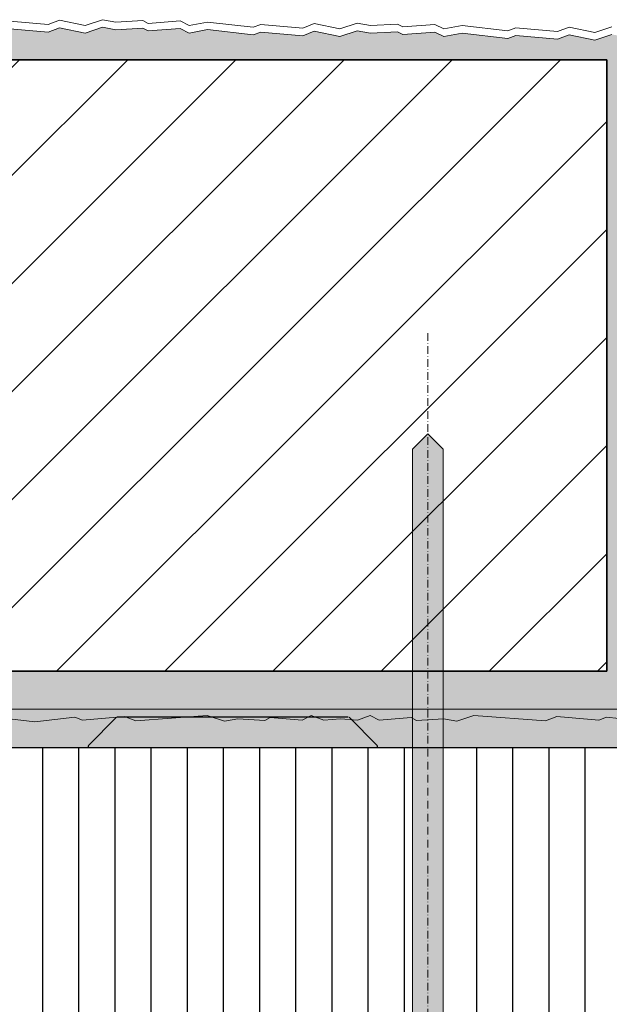
# Model space of a CAD drawing. Units: metres. Extents: x 0 to 11434, y 0 to 3204.
# Drawn here: x 2712 to 2943, y 1729 to 2116 of the extents above; entities that cross this region are included whole.
import ezdxf

# ---------------------------------------------------------------- set-up
doc = ezdxf.new("R2010")
doc.units = ezdxf.units.M
doc.header["$MEASUREMENT"] = 0
doc.linetypes.add('Strichpunkt 3_1_1mm Achsen', pattern=[0.005, 0.003, -0.001, 0, -0.001])
for name, color, linetype in [('050 Tragkonstruktion', 7, 'Continuous'), ('050 Tragkonstruktion Schichttrennlinien', 7, 'Continuous'), ('051 Innenausbau', 7, 'Continuous'), ('100 Fassadendämmplatte EPS', 7, 'Continuous'), ('160 Klebemörtel', 7, 'Continuous'), ('170 Deckputz', 7, 'Continuous'), ('171 Grundputz mit Bewehrung', 7, 'Continuous')]:
    doc.layers.add(name, color=color, linetype=linetype)
pattern_1 = [(90, (-12374.467, 0), (-14.1875, 0), [])]

msp = doc.modelspace()

# ---------------------------------------------------------------- hatches: boundary and pattern name
at = {"layer": '050 Tragkonstruktion', "linetype": 'Continuous', "lineweight": 0, "ltscale": 1000, "true_color": 0x000000}
h = msp.add_hatch(dxfattribs=at)
h.set_pattern_fill('SAGO_BACKSTEIN_0001', color=18, scale=6000, style=0, pattern_type=2)
h.set_pattern_definition([(45, (1137.266, 313.178), (-21.2132, 21.2132), [])])
h.paths.add_polyline_path([(2942.29, 1859.98), (2594.29, 1859.98), (2594.29, 1985.98), (2688.5, 1985.98), (2688.5, 2099.98), (2942.29, 2099.98)])
at = {"layer": '050 Tragkonstruktion Schichttrennlinien'}
h = msp.add_hatch(color=55, dxfattribs=at)
h.dxf.hatch_style = 1
edge = h.paths.add_edge_path()
edge.add_arc((2739.29, 1830.48), 0.5, 135, 270)
edge.add_line((2739.29, 1829.98), (2851.88, 1829.98))
edge.add_arc((2851.88, 1830.48), 0.5, 270, 405)
edge.add_line((2852.23, 1830.84), (2841.23, 1841.84))
edge.add_arc((2840.88, 1841.48), 0.5, 405, 450)
edge.add_line((2840.88, 1841.98), (2750.29, 1841.98))
edge.add_arc((2750.29, 1841.48), 0.5, 90, 135)
edge.add_line((2749.94, 1841.84), (2738.94, 1830.84))
at = {"layer": '100 Fassadendämmplatte EPS'}
h = msp.add_hatch(dxfattribs=at)
h.set_pattern_fill('ANSI31', color=250, scale=113.5, angle=45)
h.set_pattern_definition(pattern_1)
h.paths.add_polyline_path([(2576.3, 1829.98), (2866.11, 1829.98), (2866.11, 1620.37), (2858.11, 1612.37), (2842.11, 1612.37), (2842.11, 1589.98), (2576.3, 1589.98), (2576.3, 1691.98), (2600.3, 1691.98), (2585.9, 1706.38), (2585.9, 1725.58), (2660.78, 1725.58), (2666.78, 1727.98), (2660.78, 1730.38), (2585.9, 1730.38), (2585.9, 1749.58), (2600.3, 1763.98), (2576.3, 1763.98)])
h = msp.add_hatch(dxfattribs=at)
h.set_pattern_fill('ANSI31', color=250, scale=113.5, angle=45)
h.set_pattern_definition(pattern_1)
h.paths.add_polyline_path([(2878.11, 1829.98), (3416.11, 1829.98), (3416.11, 1620.37), (3408.11, 1612.37), (3392.11, 1612.37), (3392.11, 1589.98), (2902.11, 1589.98), (2902.11, 1612.37), (2886.11, 1612.37), (2878.11, 1620.37)])
at = {"layer": '170 Deckputz', "true_color": 0x000000}
h = msp.add_hatch(color=18, dxfattribs=at)
h.dxf.hatch_style = 1
h.paths.add_polyline_path([(2866.11, 1667.37), (2866.11, 1947.15), (2872.11, 1953.15), (2878.11, 1947.15), (2878.11, 1667.37)])
at = {"layer": '171 Grundputz mit Bewehrung', "true_color": 0xf2e9d9}
h = msp.add_hatch(color=254, dxfattribs=at)
h.dxf.hatch_style = 1
h.paths.add_polyline_path([(2690.93, 2099.98), (2702.21, 2111.26), (2706.71, 2112.21), (2723.17, 2110.77), (2727.64, 2112.53), (2737.71, 2110.45), (2744.42, 2112.69), (2749.67, 2111.76), (2760.25, 2112.37), (2762.33, 2111.25), (2774.95, 2112.21), (2778.47, 2110.45), (2785.7, 2111.78), (2803.6, 2109.7), (2806.63, 2110.82), (2806.63, 2110.82), (2823.09, 2109.38), (2827.56, 2111.14), (2837.62, 2109.06), (2844.33, 2111.3), (2849.59, 2110.37), (2859.83, 2110.96), (2862.25, 2109.86), (2874.87, 2110.82), (2878.38, 2109.06), (2885.62, 2110.39), (2903.51, 2108.31), (2906.55, 2109.43), (2923, 2107.99), (2927.48, 2109.75), (2937.54, 2107.67), (2944.25, 2109.91), (2949.5, 2108.98), (2960.09, 2109.59), (2962.16, 2108.47), (2974.79, 2109.43), (2978.3, 2107.67), (2983.25, 2109.43), (2996.03, 2108.63), (3005.62, 2110.39), (3023.51, 2108.31), (3026.55, 2109.43), (3043, 2107.99), (3047.48, 2109.75), (3057.54, 2107.67), (3064.25, 2109.91), (3069.5, 2108.98), (3079.97, 2109.58), (3082.17, 2108.47), (3094.79, 2109.43), (3098.3, 2107.67), (3103.25, 2109.43), (3116.03, 2108.63), (3125.62, 2110.39), (3143.51, 2108.31), (3146.55, 2109.43), (3163, 2107.99), (3167.48, 2109.75), (3177.54, 2107.67), (3184.25, 2109.91), (3189.5, 2108.98), (3200.09, 2109.59), (3202.17, 2108.47), (3214.79, 2109.43), (3218.3, 2107.67), (3223.25, 2109.43), (3233.31, 2108.8), (3236.35, 2109.92), (3252.8, 2108.48), (3257.28, 2110.24), (3267.34, 2108.16), (3274.05, 2110.4), (3279.3, 2109.47), (3289.89, 2110.08), (3291.97, 2108.96), (3304.59, 2109.92), (3308.1, 2108.16), (3313.05, 2109.92), (3325.83, 2109.12), (3335.42, 2110.88), (3353.31, 2108.8), (3356.35, 2109.92), (3372.8, 2108.48), (3377.28, 2110.24), (3387.34, 2108.16), (3394.05, 2110.4), (3399.3, 2109.47), (3409.77, 2110.07), (3411.97, 2108.96), (3424.59, 2109.92), (3428.1, 2108.16), (3433.05, 2109.92), (3445.83, 2109.12), (3455.42, 2110.88), (3473.31, 2108.8), (3476.35, 2109.92), (3492.8, 2108.48), (3497.28, 2110.24), (3507.34, 2108.16), (3514.05, 2110.4), (3519.3, 2109.47), (3529.89, 2110.08), (3531.97, 2108.96), (3544.59, 2109.92), (3548.1, 2108.16), (3553.05, 2109.92), (3553.17, 2099.98)])
h = msp.add_hatch(color=254, dxfattribs=at)
h.dxf.hatch_style = 1
h.paths.add_polyline_path([(2688.5, 2001.58), (2688.5, 1985.98), (2594.29, 1985.98), (2594.29, 1859.98), (2942.29, 1859.98), (2942.29, 2099.98), (2954.29, 2099.98), (2954.29, 1859.98), (3302.29, 1859.98), (3302.29, 2099.98), (3314.29, 2099.98), (3314.29, 1859.98), (3553.17, 1859.98), (3553.17, 1829.98), (2576.3, 1829.98), (2576.29, 2001.58)])

# ---------------------------------------------------------------- linework, layer by layer
msp.add_lwpolyline([(2576.3, 1829.98), (3111.5, 1829.98)])
at = {"layer": '050 Tragkonstruktion', "color": 7, "linetype": 'Continuous', "lineweight": 0, "ltscale": 1000}
for p, q in [((2688.5, 2099.98), (2868.5, 2099.98)), ((2942.29, 2099.98), (2942.29, 1859.98))]:
    msp.add_line(p, q, dxfattribs=at)
at = {"layer": '050 Tragkonstruktion', "color": 7, "linetype": 'Continuous', "lineweight": 35, "ltscale": 1000}
for p, q in [((2942.29, 2099.98), (2688.5, 2099.98)), ((2942.29, 1859.98), (2942.29, 2099.98)), ((2594.29, 1859.98), (2942.29, 1859.98))]:
    msp.add_line(p, q, dxfattribs=at)
at = {"layer": '050 Tragkonstruktion', "color": 253, "linetype": 'Strichpunkt 3_1_1mm Achsen', "lineweight": 0, "ltscale": 1000, "true_color": 0xa0a0a0}
msp.add_line((2872.11, 1992.65), (2872.11, 1607.37), dxfattribs=at)
at = {"layer": '050 Tragkonstruktion', "color": 7, "linetype": 'Continuous', "lineweight": 20, "ltscale": 1000}
for p, q in [((2872.11, 1953.15), (2866.11, 1947.15)), ((2878.11, 1947.15), (2872.11, 1953.15)), ((2866.11, 1947.15), (2866.11, 1620.37)), ((2878.11, 1620.37), (2878.11, 1947.15))]:
    msp.add_line(p, q, dxfattribs=at)
at = {"layer": '050 Tragkonstruktion Schichttrennlinien', "color": 7}
for p, q in [((2738.94, 1830.84), (2749.94, 1841.84)), ((2750.29, 1841.98), (2840.88, 1841.98)), ((2852.23, 1830.84), (2841.23, 1841.84)), ((2739.29, 1829.98), (2851.88, 1829.98))]:
    msp.add_line(p, q, dxfattribs=at)
for centre, start, end in [((2739.29, 1830.48), 135, 270), ((2851.88, 1830.48), 270, 45)]:
    msp.add_arc(centre, 0.5, start, end, dxfattribs=at)
at = {"layer": '051 Innenausbau', "color": 7, "linetype": 'Continuous', "lineweight": 0, "ltscale": 1000}
for p, q in [((2723.17, 2113.77), (2706.71, 2115.21)), ((2727.64, 2115.53), (2723.17, 2113.77)), ((2737.71, 2113.45), (2727.64, 2115.53)), ((2744.42, 2115.69), (2737.71, 2113.45)), ((2749.67, 2114.76), (2744.42, 2115.69)), ((2760.25, 2115.37), (2749.67, 2114.76)), ((2762.33, 2114.25), (2760.25, 2115.37)), ((2774.95, 2115.21), (2762.33, 2114.25)), ((2778.47, 2113.45), (2774.95, 2115.21)), ((2785.7, 2114.78), (2778.47, 2113.45)), ((2803.6, 2112.7), (2785.7, 2114.78)), ((2844.33, 2114.3), (2837.62, 2112.06)), ((2849.59, 2113.37), (2844.33, 2114.3)), ((2706.71, 2112.21), (2723.17, 2110.77)), ((2723.17, 2110.77), (2706.71, 2112.21)), ((2723.17, 2110.77), (2727.64, 2112.53)), ((2727.64, 2112.53), (2723.17, 2110.77)), ((2727.64, 2112.53), (2737.71, 2110.45)), ((2737.71, 2110.45), (2727.64, 2112.53)), ((2737.71, 2110.45), (2744.42, 2112.69)), ((2744.42, 2112.69), (2737.71, 2110.45)), ((2744.42, 2112.69), (2749.67, 2111.76)), ((2749.67, 2111.76), (2744.42, 2112.69)), ((2749.67, 2111.76), (2760.25, 2112.37)), ((2760.25, 2112.37), (2749.67, 2111.76)), ((2760.25, 2112.37), (2762.33, 2111.25)), ((2762.33, 2111.25), (2760.25, 2112.37)), ((2762.33, 2111.25), (2774.95, 2112.21)), ((2774.95, 2112.21), (2762.33, 2111.25)), ((2774.95, 2112.21), (2778.47, 2110.45)), ((2778.47, 2110.45), (2774.95, 2112.21)), ((2778.47, 2110.45), (2785.7, 2111.78)), ((2785.7, 2111.78), (2778.47, 2110.45)), ((2785.7, 2111.78), (2803.6, 2109.7)), ((2803.6, 2109.7), (2785.7, 2111.78)), ((2806.63, 2113.82), (2803.6, 2112.7)), ((2803.6, 2109.7), (2806.63, 2110.82)), ((2806.63, 2110.82), (2803.6, 2109.7)), ((2823.09, 2112.38), (2806.63, 2113.82)), ((2806.63, 2110.82), (2823.09, 2109.38)), ((2823.09, 2109.38), (2806.63, 2110.82)), ((2827.56, 2114.14), (2823.09, 2112.38)), ((2823.09, 2109.38), (2827.56, 2111.14)), ((2827.56, 2111.14), (2823.09, 2109.38)), ((2837.62, 2112.06), (2827.56, 2114.14)), ((2827.56, 2111.14), (2837.62, 2109.06)), ((2837.62, 2109.06), (2827.56, 2111.14)), ((2837.62, 2109.06), (2844.33, 2111.3)), ((2844.33, 2111.3), (2837.62, 2109.06)), ((2844.33, 2111.3), (2849.59, 2110.37)), ((2849.59, 2110.37), (2844.33, 2111.3)), ((2860.17, 2113.98), (2849.59, 2113.37)), ((2849.59, 2110.37), (2860.17, 2110.98)), ((2860.17, 2110.98), (2849.59, 2110.37)), ((2862.25, 2112.86), (2860.17, 2113.98)), ((2860.17, 2110.98), (2862.25, 2109.86)), ((2862.25, 2109.86), (2860.17, 2110.98)), ((2874.87, 2113.82), (2862.25, 2112.86)), ((2862.25, 2109.86), (2874.87, 2110.82)), ((2874.87, 2110.82), (2862.25, 2109.86)), ((2878.38, 2112.06), (2874.87, 2113.82)), ((2874.87, 2110.82), (2878.38, 2109.06)), ((2878.38, 2109.06), (2874.87, 2110.82)), ((2885.62, 2113.39), (2878.38, 2112.06)), ((2878.38, 2109.06), (2885.62, 2110.39)), ((2885.62, 2110.39), (2878.38, 2109.06)), ((2903.51, 2111.31), (2885.62, 2113.39)), ((2885.62, 2110.39), (2903.51, 2108.31)), ((2903.51, 2108.31), (2885.62, 2110.39)), ((2906.55, 2112.43), (2903.51, 2111.31)), ((2923, 2110.99), (2906.55, 2112.43)), ((2927.48, 2112.75), (2923, 2110.99)), ((2937.54, 2110.67), (2927.48, 2112.75)), ((2944.25, 2112.91), (2937.54, 2110.67)), ((2903.51, 2108.31), (2906.55, 2109.43)), ((2906.55, 2109.43), (2903.51, 2108.31)), ((2906.55, 2109.43), (2923, 2107.99)), ((2923, 2107.99), (2906.55, 2109.43)), ((2923, 2107.99), (2927.48, 2109.75)), ((2927.48, 2109.75), (2923, 2107.99)), ((2927.48, 2109.75), (2937.54, 2107.67)), ((2937.54, 2107.67), (2927.48, 2109.75)), ((2937.54, 2107.67), (2944.25, 2109.91)), ((2944.25, 2109.91), (2937.54, 2107.67)), ((2869.3, 2099.98), (2942.29, 2099.98))]:
    msp.add_line(p, q, dxfattribs=at)
at = {"layer": '100 Fassadendämmplatte EPS', "color": 7, "linetype": 'Continuous', "lineweight": 20, "ltscale": 1000}
msp.add_line((3553.17, 1829.98), (2576.3, 1829.98), dxfattribs=at)
at = {"layer": '160 Klebemörtel', "color": 7, "linetype": 'Continuous', "lineweight": 0, "ltscale": 1000}
for p, q in [((2585.9, 1844.98), (3553.17, 1844.98)), ((3233.31, 1829.98), (2585.9, 1829.98))]:
    msp.add_line(p, q, dxfattribs=at)
at = {"layer": '170 Deckputz', "color": 7, "linetype": 'Continuous', "lineweight": 0, "ltscale": 1000}
for p, q in [((2594.29, 1859.98), (2942.29, 1859.98)), ((2717.89, 1840.08), (2702.21, 1841.9)), ((2733.57, 1841.9), (2717.89, 1840.08)), ((2736.61, 1840.78), (2733.57, 1841.9)), ((2753.06, 1842.21), (2736.61, 1840.78)), ((2757.54, 1840.46), (2753.06, 1842.21)), ((2785.6, 1842.53), (2757.54, 1840.46)), ((2792.31, 1840.3), (2785.6, 1842.53)), ((2797.56, 1841.23), (2792.31, 1840.3)), ((2808.15, 1840.62), (2797.56, 1841.23)), ((2810.22, 1841.74), (2808.15, 1840.62)), ((2822.84, 1840.78), (2810.22, 1841.74)), ((2826.36, 1842.53), (2822.84, 1840.78)), ((2831.31, 1840.78), (2826.36, 1842.53)), ((2837.89, 1841.19), (2831.31, 1840.78)), ((2844.47, 1840.78), (2837.89, 1841.19)), ((2849.42, 1842.53), (2844.47, 1840.78)), ((2852.94, 1840.78), (2849.42, 1842.53)), ((2865.56, 1841.74), (2852.94, 1840.78)), ((2867.64, 1840.62), (2865.56, 1841.74)), ((2878.22, 1841.23), (2867.64, 1840.62)), ((2883.47, 1840.3), (2878.22, 1841.23)), ((2890.18, 1842.53), (2883.47, 1840.3)), ((2918.25, 1840.46), (2890.18, 1842.53)), ((2922.72, 1842.21), (2918.25, 1840.46)), ((2939.18, 1840.78), (2922.72, 1842.21)), ((2942.21, 1841.9), (2939.18, 1840.78)), ((2957.89, 1840.08), (2942.21, 1841.9))]:
    msp.add_line(p, q, dxfattribs=at)

doc.saveas('drawing.dxf')
